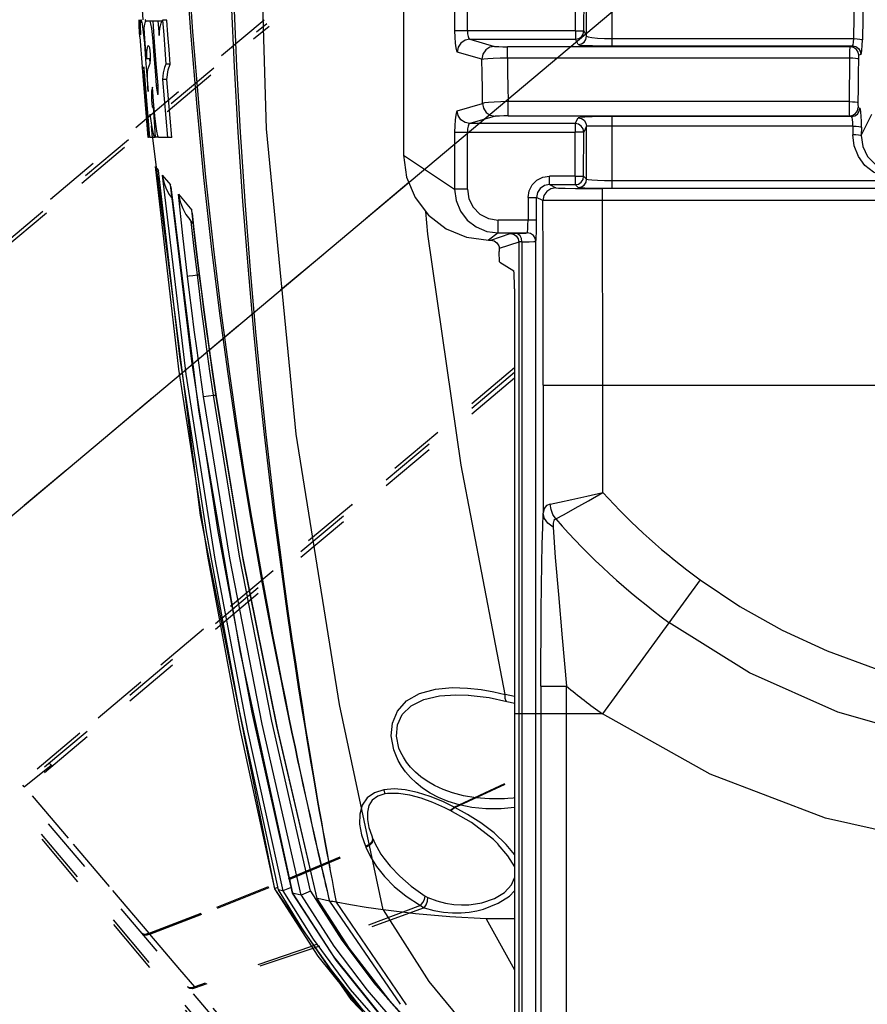
# Model space of a CAD drawing. Extents: x 697 to 4897, y -1413 to 1557.
# Drawn here: x 4114 to 4213, y 150 to 265 of the extents above; entities that cross this region are included whole.
import ezdxf

# ---------------------------------------------------------------- set-up
doc = ezdxf.new("R2010")
doc.units = 0
doc.header["$LTSCALE"] = 65.395
doc.header["$MEASUREMENT"] = 0
doc.header["$PDMODE"] = 3
doc.header["$PDSIZE"] = 0.25
doc.linetypes.add('CENTER', pattern=[0.6, 0.375, -0.075, 0.075, -0.075])
doc.linetypes.add('DASHED', pattern=[0.2, 0.1, -0.1])
doc.layers.get('0').update_dxf_attribs({"linetype": 'CONTINUOUS'})
doc.layers.get('Defpoints').update_dxf_attribs({"linetype": 'CONTINUOUS'})
doc.styles.get("Standard").update_dxf_attribs({"font": 'txt', "width": 0.8})
doc.dimstyles.new('DIMSTYLE_2', dxfattribs={"dimtxt": 2, "dimasz": 3.5, "dimexe": 0.18, "dimexo": 0.0625, "dimgap": 0.2, "dimtad": 1, "dimdec": 1, "dimlfac": 10, "dimdsep": 46, "dimtxsty": 'Standard', "dimcen": 0.09, "dimadec": 0, "dimazin": 0, "dimtp": 0.001, "dimtm": 0.001, "dimtfac": 1, "dimtdec": 1, "dimtofl": 0, "dimtmove": 0, "dimatfit": 3, "dimfxl": 0, "dimtolj": 1, "dimarcsym": 0})
doc.dimstyles.get("Standard").update_dxf_attribs({"dimtxt": 0.18, "dimasz": 0.18, "dimexe": 0.18, "dimexo": 0.0625, "dimgap": 0.09, "dimtad": 0, "dimtih": 1, "dimtoh": 1, "dimdec": 4, "dimzin": 0, "dimdsep": 46, "dimtxsty": 'Standard', "dimcen": 0.09, "dimadec": 0, "dimazin": 0, "dimtfac": 1, "dimtdec": 4, "dimtofl": 0, "dimtmove": 0, "dimatfit": 3, "dimfxl": 0, "dimtolj": 1, "dimtzin": 0, "dimarcsym": 0})

# ---------------------------------------------------------------- blocks, each defined once
blk = doc.blocks.new('_FILLED')
at = {"color": 0, "linetype": 'ByBlock'}
blk.add_solid([(0, 0), (-1, 0.214), (-1, -0.214)], dxfattribs=at)
blk = doc.blocks.new('*D19')
at = {"color": 0, "lineweight": -2}
blk.add_line((4032.02, 139.11), (3965.59, 83.38), dxfattribs=at)
for start, end in [(90.6011, 144.1992), (146.3267, 219.3989)]:
    blk.add_arc((4237.57, 311.59), 333.64, start, end, dxfattribs=at)
at = {"layer": 'Defpoints', "color": 0}
for p in [(4237.57, 835.81), (3904.5, 330.99), (4237.57, 311.59), (4037.71, 143.89), (4237.57, -214.12)]:
    blk.add_point(p, dxfattribs=at)
at = {"color": 0, "lineweight": -2, "xscale": 3.5, "yscale": 3.5, "zscale": 3.5}
for p, rotation in [((4237.57, 645.22), 0.3005321065689612), ((3981.99, 97.13), 309.6994678934291)]:
    blk.add_blockref('_FILLED', p, dxfattribs=dict(at, rotation=rotation))
at = {"color": 0, "insert": (3963.37, 501.67), "char_height": 10, "attachment_point": 5}
blk.add_mtext('\\A1;130°', dxfattribs=at)
blk = doc.blocks.new('*D39')
at = {"color": 0, "lineweight": -2}
for p, q in [((1435.61, 1156.58), (1435.61, 1313.33)), ((1558.36, 1313.15), (1439.11, 1313.15)), ((1561.86, 1156.58), (1561.86, 1313.33)), ((4498.84, 487.92), (4441.47, 449.21)), ((4237.48, 311.59), (4237.66, 311.59)), ((4237.57, 311.5), (4237.57, 311.68))]:
    blk.add_line(p, q, dxfattribs=at)
at = {"color": 0}
for points in [[(1439.11, 1313.74), (1439.11, 1312.57), (1435.61, 1313.15)], [(1558.36, 1313.74), (1558.36, 1312.57), (1561.86, 1313.15)], [(4441.15, 449.69), (4441.8, 448.72), (4438.57, 447.25)]]:
    blk.add_solid(points, dxfattribs=at)
at = {"layer": 'Defpoints', "color": 0}
for p in [(1435.61, 1313.15), (1435.61, 1156.52), (1561.86, 1156.52), (4438.57, 447.25), (4036.56, 175.93)]:
    blk.add_point(p, dxfattribs=at)
at = {"color": 0, "insert": (1484.43, 1326.69), "char_height": 10, "attachment_point": 5}
blk.add_mtext('\\A1;126.3 mm\\P [4.97"]', dxfattribs=at)
at = {"color": 0, "insert": (4466.23, 482.24), "char_height": 10, "attachment_point": 5, "rotation": 34.0152}
blk.add_mtext('\\A1;∅485 mm\\P [∅19.09"]', dxfattribs=at)

msp = doc.modelspace()

# ---------------------------------------------------------------- linework, layer by layer
msp.add_line((4237.56783, 311.58969), (4037.70786, 143.88727))
at = {"linetype": 'Continuous'}
for p, q in [((4158.56783, 300.08969), (4158.56783, 249.05285)), ((4183.01545, 261.83795), (4183.01516, 271.55368)), ((4180.01527, 262.97423), (4180.01499, 270.41264)), ((4164.54532, 269.83131), (4164.54532, 263.60454)), ((4166.03414, 263.60454), (4166.03414, 269.83131)), ((4178.70396, 263.60454), (4178.72182, 269.83131)), ((4179.70377, 263.60188), (4179.72162, 269.82824)), ((4127.55102, 264.7911), (4127.56042, 264.90242)), ((4127.57825, 264.10738), (4127.55102, 264.7911)), ((4127.65484, 262.87898), (4127.57825, 264.10738)), ((4127.73628, 264.1892), (4127.74666, 264.79224)), ((4127.77362, 263.12341), (4127.73628, 264.1892)), ((4127.74666, 264.79224), (4127.77867, 264.90242)), ((4127.90485, 264.4074), (4128.03635, 263.45784)), ((4128.30442, 264.86718), (4128.27833, 264.90242)), ((4128.33957, 264.70604), (4128.30442, 264.86718)), ((4128.43163, 264.78298), (4130.2736, 264.78298)), ((4129.38384, 262.27354), (4129.20305, 264.78298)), ((4130.00244, 263.87479), (4130.14509, 264.48527)), ((4130.14509, 264.48527), (4130.32201, 264.85635)), ((4130.82553, 264.85635), (4130.32201, 264.85635)), ((4128.03635, 263.45784), (4128.18377, 262.12133)), ((4128.28057, 262.10833), (4128.15101, 263.90314)), ((4129.09928, 263.18261), (4129.17538, 262.36698)), ((4129.89613, 263.03898), (4130.00244, 263.87479)), ((4178.70396, 263.60454), (4164.54532, 263.60454)), ((4178.70396, 263.60454), (4178.70396, 262.60515)), ((4178.70396, 263.60454), (4179.70377, 263.60188)), ((4179.70317, 263.60188), (4180.01527, 262.97423)), ((4127.6554, 262.87902), (4127.91584, 259.38202)), ((4128.18377, 262.12133), (4128.32347, 260.25866)), ((4128.27963, 262.12133), (4128.18377, 262.12133)), ((4128.41602, 260.30314), (4128.28057, 262.10833)), ((4128.76161, 261.75898), (4128.64039, 261.87716)), ((4129.37711, 262.36698), (4129.17538, 262.36698)), ((4166.33039, 262.60515), (4178.70396, 262.60515)), ((4166.33039, 262.60515), (4169.23051, 261.78034)), ((4179.01605, 261.97746), (4178.70396, 262.60515)), ((4183.01531, 262.68943), (4211.33988, 262.68943)), ((4183.01564, 261.83795), (4211.17294, 261.83795)), ((4210.91153, 261.73361), (4211.17294, 261.83795)), ((4128.44663, 261.13234), (4128.41602, 260.30314)), ((4128.80352, 261.59128), (4128.76161, 261.75898)), ((4167.74169, 260.28125), (4164.84157, 261.10606)), ((4170.72364, 260.44035), (4170.72364, 261.73361)), ((4210.91153, 261.73361), (4170.72367, 261.73361)), ((4212.16913, 260.83856), (4211.90772, 260.73422)), ((4128.32347, 260.25866), (4128.47006, 258.37872)), ((4128.91648, 260.30314), (4128.41602, 260.30314)), ((4128.85622, 259.84308), (4128.82399, 260.25601)), ((4131.21353, 259.68035), (4130.70963, 259.68035)), ((4170.72364, 260.44035), (4210.86973, 260.44035)), ((4210.81199, 255.31029), (4210.86973, 260.44035)), ((4127.94592, 259.23742), (4127.92874, 259.38298)), ((4127.98154, 258.84233), (4127.94592, 259.23742)), ((4127.96258, 258.84248), (4128.00404, 258.30298)), ((4128.02591, 258.30298), (4127.98154, 258.84233)), ((4128.13306, 259.23747), (4128.1039, 259.38298)), ((4128.11713, 258.84231), (4128.15544, 258.30298)), ((4128.17747, 258.84236), (4128.13306, 259.23747)), ((4128.22511, 258.30298), (4128.17747, 258.84236)), ((4128.47006, 258.37872), (4128.62308, 256.48933)), ((4128.00404, 258.30298), (4128.19708, 255.92387)), ((4128.21899, 255.92383), (4128.02591, 258.30298)), ((4128.15544, 258.30298), (4128.34875, 255.92386)), ((4128.41855, 255.92382), (4128.22511, 258.30298)), ((4128.57453, 257.35725), (4128.55825, 257.7646)), ((4129.57907, 257.19098), (4129.63672, 256.65199)), ((4129.78142, 257.19098), (4129.57907, 257.19098)), ((4129.81213, 256.65259), (4129.78142, 257.19098)), ((4130.80202, 257.88698), (4130.29882, 257.88698)), ((4129.12454, 257.00698), (4129.07767, 256.88232)), ((4129.26538, 255.3202), (4129.12454, 257.00698)), ((4128.19708, 255.92387), (4128.40095, 253.52384)), ((4128.42291, 253.52381), (4128.21899, 255.92383)), ((4128.34875, 255.92386), (4128.55293, 253.52384)), ((4128.62287, 253.5238), (4128.41855, 255.92382)), ((4129.41177, 253.62298), (4129.26538, 255.3202)), ((4164.84157, 254.23744), (4167.82451, 255.08581)), ((4170.8041, 253.6329), (4170.8041, 255.31029)), ((4210.81199, 255.31029), (4170.8041, 255.31029)), ((4128.84602, 253.85498), (4128.87058, 253.57543)), ((4129.07811, 252.28745), (4128.84602, 253.85498)), ((4129.21225, 254.71245), (4129.33351, 252.92968)), ((4129.3178, 254.71245), (4129.21225, 254.71245)), ((4211.85009, 254.6323), (4212.05184, 254.55177)), ((4212.21027, 251.35356), (4213.44803, 253.84803)), ((4128.40095, 253.52384), (4128.61594, 251.10298)), ((4128.63794, 251.10298), (4128.42291, 253.52381)), ((4128.55293, 253.52384), (4128.76825, 251.10298)), ((4128.83835, 251.10298), (4128.62287, 253.5238)), ((4129.33351, 252.92968), (4129.46138, 251.13498)), ((4169.31333, 253.58673), (4166.33039, 252.73836)), ((4178.67704, 252.73836), (4166.33039, 252.73836)), ((4170.8041, 253.6329), (4210.85389, 253.6329)), ((4178.67704, 252.73836), (4179.01646, 253.41483)), ((4178.67704, 252.73836), (4178.67704, 251.73897)), ((4183.01611, 245.16166), (4183.01585, 253.55238)), ((4211.05564, 253.55238), (4183.01593, 253.55238)), ((4211.05564, 253.55238), (4210.85389, 253.6329)), ((4128.96661, 252.48245), (4129.0909, 251.10298)), ((4129.28823, 251.3581), (4129.07811, 252.28745)), ((4164.54532, 251.73897), (4164.54532, 245.05227)), ((4164.54532, 251.73897), (4178.67704, 251.73897)), ((4166.03414, 245.05227), (4166.03414, 251.73897)), ((4178.66823, 246.5795), (4178.67704, 251.73897)), ((4179.67689, 251.7371), (4178.67723, 251.73897)), ((4179.6681, 246.57796), (4179.67689, 251.7371)), ((4180.01594, 252.41352), (4179.67655, 251.73709)), ((4180.01652, 246.22897), (4180.01594, 252.41352)), ((4211.21873, 252.44241), (4183.01598, 252.44241)), ((4211.21873, 252.44241), (4211.21867, 251.42284)), ((4212.21964, 252.33183), (4212.21027, 251.35356)), ((4128.67024, 251.10298), (4128.63794, 251.10298)), ((4129.4364, 251.10298), (4128.83835, 251.10298)), ((4129.4364, 251.12717), (4129.28823, 251.3581)), ((4129.8362, 251.13498), (4129.46138, 251.13498)), ((4131.39566, 251.10298), (4129.8362, 251.10298)), ((4158.56783, 249.05285), (4164.54532, 245.05227)), ((4129.44244, 247.70051), (4129.8334, 247.23558)), ((4132.35278, 225.44701), (4129.83339, 247.23558)), ((4129.85311, 246.1525), (4129.98788, 245.8995)), ((4130.28308, 246.70079), (4131.25729, 245.54218)), ((4175.6504, 245.57965), (4175.6504, 246.5795)), ((4178.66823, 246.5795), (4175.6504, 246.5795)), ((4178.66823, 246.5795), (4178.66823, 245.57965)), ((4178.66823, 246.5795), (4179.6681, 246.57796)), ((4179.66802, 246.57796), (4180.01652, 246.22897)), ((4183.01598, 246.07413), (4292.11968, 246.07414)), ((4133.72468, 224.90843), (4131.25729, 245.54218)), ((4131.27426, 245.32363), (4131.2573, 245.54218)), ((4166.03414, 245.05227), (4164.54532, 245.05227)), ((4175.65032, 245.57965), (4176.39689, 245.20652)), ((4175.65032, 245.57965), (4178.66823, 245.57965)), ((4179.01671, 245.23064), (4178.66823, 245.57965)), ((4181.89496, 243.72981), (4181.89496, 245.11344)), ((4293.24069, 245.11344), (4181.89496, 245.11344)), ((4183.01611, 245.16166), (4292.11954, 245.16166)), ((4131.1048, 244.42556), (4131.44415, 243.96122)), ((4132.16612, 244.4613), (4133.73939, 242.59008)), ((4173.1504, 244.08064), (4173.1504, 241.43649)), ((4173.1504, 244.08064), (4174.14979, 244.08064)), ((4174.14979, 241.43584), (4174.14979, 244.08069)), ((4174.89782, 243.70674), (4174.14979, 244.08069)), ((4181.92353, 222.08969), (4181.89496, 243.72981)), ((4293.24069, 243.72981), (4181.89496, 243.72981)), ((4134.18797, 238.69892), (4133.73942, 242.59008)), ((4133.7636, 242.25922), (4133.73944, 242.59008)), ((4133.76354, 242.25981), (4133.98526, 240.31617)), ((4133.05481, 242.10352), (4133.49198, 241.50642)), ((4133.90573, 241.01333), (4133.49181, 241.50662)), ((4134.03189, 238.12145), (4133.67882, 241.28374)), ((4169.63894, 239.93672), (4169.63894, 241.43649)), ((4174.14979, 241.43649), (4169.63894, 241.43649)), ((4169.63894, 239.93672), (4168.50074, 239.08969)), ((4169.63894, 239.93672), (4173.06456, 239.93672)), ((4168.50074, 239.08969), (4168.76856, 239.08969)), ((4168.76856, 239.08969), (4171.0636, 239.85408)), ((4168.76856, 239.08969), (4169.17357, 239.00421)), ((4172.06223, 238.85424), (4169.76902, 238.09045)), ((4172.06223, 238.85424), (4172.06223, 80.20077)), ((4172.44033, 238.88074), (4172.44031, 79.38272)), ((4174.06521, 75.89285), (4174.06521, 238.93774)), ((4134.39705, 235.00365), (4134.03189, 238.12145)), ((4134.65502, 234.8763), (4134.18797, 238.69892)), ((4169.76902, 238.09045), (4169.76902, 237.77001)), ((4169.82882, 236.51613), (4171.46695, 235.47505)), ((4133.47039, 232.94252), (4133.23478, 234.87846)), ((4134.39705, 235.00365), (4134.64226, 235.00369)), ((4134.63204, 233.07519), (4134.39706, 235.00365)), ((4134.64228, 234.87249), (4134.65505, 234.8763)), ((4171.56661, 233.38525), (4171.56661, 84.11025)), ((4136.81021, 204.94452), (4133.72468, 224.90843)), ((4174.92779, 222.08969), (4174.92779, 207.11078)), ((4174.92779, 222.08969), (4300.20786, 222.08969)), ((4181.92353, 209.51663), (4181.92353, 222.08966)), ((4135.11282, 220.76169), (4136.2708, 220.93025)), ((4138.19441, 201.82546), (4135.11282, 220.76169)), ((4139.3364, 202.08326), (4136.27071, 220.93079)), ((4136.27071, 220.93079), (4136.58093, 220.93076)), ((4136.5809, 220.75671), (4136.59455, 220.75883)), ((4140.82384, 183.76049), (4136.81021, 204.94452)), ((4193.30595, 199.30473), (4181.86271, 183.5897)), ((4174.65403, 186.84062), (4174.65403, 77.28146)), ((4174.65403, 186.84062), (4177.6522, 186.84062)), ((4177.6522, 183.59001), (4177.6522, 186.84062)), ((4166.13274, 185.79829), (4168.57809, 185.50397)), ((4166.13279, 185.79827), (4166.15718, 185.79677)), ((4167.66456, 186.43339), (4169.13542, 186.17675)), ((4169.13542, 186.17675), (4170.46626, 185.87736)), ((4170.45812, 185.91468), (4171.56661, 185.66129)), ((4168.57809, 185.50397), (4170.64676, 185.06106)), ((4170.653, 185.0596), (4170.64707, 185.06098)), ((4145.54885, 162.58994), (4140.82384, 183.76049)), ((4177.6522, 183.58969), (4171.56661, 183.58969)), ((4181.86228, 183.59001), (4177.6522, 183.59001)), ((4177.6522, 74.97679), (4177.6522, 183.58969)), ((4170.76605, 173.6645), (4170.7611, 173.66419)), ((4143.42243, 163.10421), (4152.3824, 150.138)), ((4143.44545, 163.09808), (4143.42243, 163.10421)), ((4143.59799, 163.16013), (4143.44539, 163.09808)), ((4143.84109, 163.25669), (4143.59799, 163.16013)), ((4146.83883, 158.21474), (4143.90024, 162.98204)), ((4144.59234, 162.92528), (4144.41924, 162.85493)), ((4144.99515, 163.08673), (4144.59234, 162.92528)), ((4145.39784, 163.24716), (4144.99515, 163.08673)), ((4147.65741, 162.8097), (4146.56036, 162.36274)), ((4149.59264, 162.85693), (4149.77862, 162.06921)), ((4149.59485, 162.85661), (4149.77935, 162.06909)), ((4145.54123, 162.5883), (4145.54887, 162.58995)), ((4150.67106, 154.73108), (4145.54587, 162.59062)), ((4148.40177, 161.96085), (4148.41981, 161.96592)), ((4149.77862, 162.06921), (4149.87243, 161.67483)), ((4149.77935, 162.06909), (4149.87244, 161.67481)), ((4149.87243, 161.67483), (4158.16384, 149.57549)), ((4150.51452, 162.32008), (4150.66865, 161.52617)), ((4150.66865, 161.52617), (4158.8785, 149.52208)), ((4171.56661, 159.58988), (4168.22319, 159.58969)), ((4168.22319, 159.58969), (4171.56661, 153.61741)), ((4152.3824, 150.138), (4163.36277, 138.83159)), ((4161.80553, 144.66966), (4156.78953, 150.14677))]:
    msp.add_line(p, q, dxfattribs=at)
at = {"linetype": 'DASHED'}
for p, q in [((4142.21267, 264.8651), (4080.99061, 213.4937)), ((4081.21836, 213.0321), (4142.52605, 264.47536)), ((4141.99933, 263.48864), (4142.78777, 264.14987)), ((4130.96757, 254.238), (4141.99933, 263.48864)), ((4154.02335, 123.84463), (4038.16768, 261.91603)), ((4153.97336, 124.41602), (4038.72171, 261.76758)), ((4120.84815, 245.75368), (4130.96757, 254.238)), ((4159.17945, 245.81404), (4096.95072, 193.59793)), ((4111.67892, 238.06738), (4120.84815, 245.75368)), ((4171.56661, 224.11654), (4162.56215, 216.55591)), ((4171.56661, 223.57291), (4113.35774, 174.72988)), ((4171.56661, 222.92021), (4113.77278, 174.42543)), ((4162.56215, 216.55591), (4152.44392, 208.05882)), ((4152.44392, 208.05882), (4143.27855, 200.36055)), ((4143.27855, 200.36055), (4135.1109, 193.49886)), ((4135.1109, 193.49886), (4127.75363, 187.31651)), ((4127.75363, 187.31651), (4120.61533, 181.31641)), ((4120.61533, 181.31641), (4113.01279, 174.91791)), ((4117.40061, 177.46954), (4117.03743, 177.8175)), ((4114.11001, 175.03475), (4117.23901, 177.56857)), ((4164.48515, 172.67549), (4171.56661, 175.97335)), ((4164.55833, 172.6125), (4171.56661, 175.87788)), ((4155.17717, 125.94712), (4113.77278, 174.42543)), ((4114.11001, 175.03475), (4113.94931, 175.22626)), ((4119.30309, 169.02196), (4114.31756, 174.88255)), ((4155.14192, 174.35381), (4154.29568, 173.75201)), ((4156.25553, 174.70694), (4155.14192, 174.35381)), ((4156.36858, 174.22807), (4155.53453, 173.96898)), ((4157.4404, 174.79897), (4156.25553, 174.70694)), ((4156.25553, 174.70693), (4156.32952, 174.35846)), ((4156.32952, 174.35846), (4156.36858, 174.22807)), ((4156.67639, 174.27242), (4156.36873, 174.22783)), ((4157.95052, 174.27828), (4156.67639, 174.27242)), ((4158.75041, 174.68858), (4157.4404, 174.79897)), ((4159.28808, 174.07184), (4157.95052, 174.27828)), ((4160.18381, 174.38699), (4158.75041, 174.68858)), ((4161.68572, 173.91347), (4160.18381, 174.38699)), ((4154.29568, 173.75201), (4153.71318, 172.90185)), ((4154.88521, 173.49523), (4154.49879, 172.85708)), ((4155.53453, 173.96898), (4154.88521, 173.49523)), ((4160.64031, 173.70789), (4159.28808, 174.07184)), ((4161.99927, 173.21629), (4160.64031, 173.70789)), ((4163.15189, 173.31948), (4161.68572, 173.91347)), ((4163.39305, 172.59699), (4161.99927, 173.21629)), ((4164.48515, 172.67549), (4163.15189, 173.31948)), ((4153.41977, 171.85116), (4153.40349, 170.67733)), ((4153.71318, 172.90185), (4153.41977, 171.85116)), ((4154.49879, 172.85708), (4154.32793, 172.0905)), ((4154.32793, 172.0905), (4154.33696, 171.23173)), ((4163.93987, 172.32373), (4163.39305, 172.59699)), ((4164.14842, 172.35302), (4163.93987, 172.32373)), ((4164.2259, 172.30603), (4164.01967, 172.28419)), ((4166.51905, 170.88226), (4164.01969, 172.28423)), ((4164.48514, 172.67549), (4164.14842, 172.35302)), ((4164.55832, 172.6125), (4164.2259, 172.30603)), ((4164.52197, 172.64338), (4164.48515, 172.67549)), ((4164.55832, 172.6125), (4164.52197, 172.64338)), ((4166.0523, 171.82553), (4164.55833, 172.6125)), ((4154.33696, 171.23173), (4154.50535, 170.30001)), ((4167.61279, 170.84116), (4166.0523, 171.82553)), ((4169.08984, 168.87956), (4166.51905, 170.88226)), ((4169.18159, 169.64445), (4167.61279, 170.84116)), ((4153.40349, 170.67733), (4153.63224, 169.42185)), ((4154.50535, 170.30001), (4154.82937, 169.29708)), ((4170.5943, 168.30611), (4169.18159, 169.64445)), ((4124.11011, 163.36453), (4119.30309, 169.02196)), ((4153.63224, 169.42185), (4154.09075, 168.09413)), ((4154.55819, 168.32891), (4154.8752, 168.65158)), ((4154.61245, 168.20209), (4154.92373, 168.53095)), ((4154.82937, 169.29708), (4154.93547, 169.03538)), ((4154.8752, 168.65158), (4154.95412, 168.97297)), ((4154.92373, 168.53095), (4154.99611, 168.8688)), ((4154.93549, 169.03543), (4154.97636, 168.9356)), ((4154.95412, 168.97297), (4154.9355, 169.0354)), ((4154.99611, 168.8688), (4154.9776, 168.93242)), ((4154.9776, 168.93242), (4155.17972, 168.46554)), ((4155.17972, 168.46554), (4155.90817, 167.17948)), ((4169.65263, 168.32012), (4169.08984, 168.87956)), ((4145.08769, 164.31439), (4154.09075, 168.09413)), ((4145.15595, 164.19445), (4154.14715, 167.97199)), ((4154.09073, 168.09417), (4154.55819, 168.32891)), ((4154.09075, 168.09413), (4154.11925, 168.03281)), ((4154.11925, 168.03281), (4154.14715, 167.972)), ((4154.14715, 167.97199), (4154.67475, 166.85439)), ((4154.14718, 167.97193), (4154.61245, 168.20209)), ((4169.66127, 168.31099), (4169.65295, 168.31976)), ((4170.79546, 166.96578), (4169.66127, 168.31099)), ((4171.56661, 167.10893), (4170.5943, 168.30611)), ((4154.67475, 166.85439), (4155.39083, 165.71113)), ((4155.90817, 167.17948), (4156.24858, 166.69411)), ((4156.24845, 166.69432), (4156.24912, 166.69341)), ((4156.24912, 166.69341), (4157.00219, 165.75109)), ((4171.59676, 165.69299), (4170.79546, 166.96578)), ((4155.39083, 165.71113), (4156.31216, 164.5476)), ((4157.00219, 165.75109), (4158.1141, 164.57361)), ((4136.65833, 160.94766), (4145.08769, 164.31439)), ((4136.73688, 160.82878), (4145.15595, 164.19445)), ((4156.31216, 164.5476), (4157.45487, 163.38467)), ((4158.1141, 164.57361), (4159.45577, 163.39607)), ((4171.21348, 163.55025), (4171.56661, 164.37751)), ((4128.72578, 157.9254), (4124.11011, 163.36453)), ((4157.45487, 163.38467), (4158.85223, 162.24142)), ((4159.45577, 163.39607), (4161.07834, 162.24448)), ((4169.22152, 161.9757), (4170.39052, 162.6837)), ((4170.39052, 162.6837), (4171.21348, 163.55025)), ((4170.98096, 162.26136), (4171.56661, 162.86917)), ((4158.85223, 162.24142), (4160.56217, 161.14781)), ((4160.56228, 161.14856), (4160.81744, 161.48077)), ((4160.81744, 161.48077), (4161.00097, 161.87053)), ((4161.00097, 161.87053), (4161.07834, 162.24448)), ((4161.07834, 162.24448), (4161.2434, 162.14967)), ((4161.22491, 161.2156), (4161.37753, 161.64502)), ((4161.2434, 162.14967), (4161.40734, 162.07112)), ((4161.37753, 161.64502), (4161.40733, 162.07112)), ((4161.40734, 162.07112), (4162.45923, 161.68769)), ((4162.45923, 161.68769), (4163.47579, 161.4302)), ((4167.00821, 161.32926), (4167.72485, 161.46674)), ((4167.72485, 161.46674), (4169.22152, 161.9757)), ((4169.6355, 161.40318), (4170.98096, 162.26136)), ((4128.72578, 157.9254), (4136.65833, 160.94766)), ((4128.8135, 157.80729), (4136.73688, 160.82878)), ((4160.56217, 161.14781), (4147.6555, 156.32121)), ((4160.98221, 160.8718), (4147.91539, 156.11268)), ((4160.56195, 161.1488), (4160.77277, 160.99765)), ((4160.77277, 160.99765), (4160.98153, 160.87293)), ((4160.9812, 160.87209), (4161.22491, 161.2156)), ((4160.98221, 160.8718), (4162.12234, 160.55028)), ((4162.12234, 160.55028), (4163.23155, 160.35844)), ((4163.23155, 160.35844), (4164.2969, 160.27701)), ((4163.47579, 161.4302), (4164.44716, 161.28046)), ((4164.44716, 161.28046), (4165.36414, 161.22308)), ((4165.30732, 160.28902), (4166.25432, 160.37883)), ((4165.36414, 161.22308), (4166.21971, 161.24379)), ((4166.21971, 161.24379), (4167.00821, 161.32926)), ((4166.25432, 160.37883), (4167.13096, 160.53196)), ((4167.13096, 160.53196), (4167.9313, 160.73459)), ((4167.9313, 160.73459), (4169.6355, 161.40318)), ((4164.2969, 160.27701), (4165.30732, 160.28902)), ((4128.10697, 157.76741), (4127.91219, 157.87031)), ((4128.18313, 157.67609), (4127.97734, 157.79402)), ((4128.39371, 157.78682), (4128.10697, 157.76741)), ((4128.47753, 157.68076), (4128.18313, 157.67609)), ((4128.72579, 157.92539), (4128.39371, 157.78682)), ((4128.8135, 157.80729), (4128.47753, 157.68076)), ((4128.8135, 157.80729), (4128.72578, 157.9254)), ((4130.58612, 155.72673), (4128.8135, 157.80729)), ((4132.34173, 153.6701), (4130.58612, 155.72673)), ((4147.6555, 156.32121), (4134.08032, 151.6376)), ((4147.91539, 156.11268), (4134.16639, 151.51958)), ((4134.08032, 151.6376), (4132.34173, 153.6701)), ((4133.45052, 151.50835), (4133.24464, 151.62681)), ((4133.52597, 151.41758), (4133.30966, 151.55068)), ((4133.74469, 151.51215), (4133.45052, 151.50835)), ((4133.82722, 151.40664), (4133.52597, 151.41758)), ((4134.08031, 151.63761), (4133.74469, 151.51215)), ((4134.16638, 151.51957), (4133.82722, 151.40664)), ((4134.16639, 151.51955), (4134.08032, 151.63757)), ((4140.50343, 144.17202), (4134.16639, 151.51958))]:
    msp.add_line(p, q, dxfattribs=at)
at = {"linetype": 'Continuous'}
for points in [[(4156.17521, 160.63595), (4151.04363, 184.70559), (4145.9614, 216.36795), (4142.49229, 252.10035), (4141.36346, 290.50845), (4143.02926, 330.33528), (4147.89561, 372.02574), (4156.12358, 414.05434), (4167.5866, 455.26321)], [(4132.87901, 273.42414), (4133.57356, 263.43816), (4134.30959, 254.71039), (4135.12216, 246.42774), (4136.06586, 237.99764), (4137.03986, 230.23083), (4137.97907, 223.40818), (4138.879, 217.34548), (4139.72545, 211.98591), (4140.51315, 207.24963), (4141.24423, 203.04035), (4141.92404, 199.26734), (4142.55298, 195.88397), (4143.1315, 192.85369), (4143.66381, 190.12912), (4144.15534, 187.66364), (4144.61183, 185.4144), (4145.03625, 183.35609), (4145.4307, 181.47007), (4145.79768, 179.73754), (4146.14001, 178.13978), (4146.46076, 176.6581), (4146.76323, 175.27393), (4147.05045, 173.97086), (4147.32193, 172.7489), (4147.57518, 171.61716), (4147.80814, 170.58288), (4148.02154, 169.64097), (4148.2176, 168.78013), (4148.3986, 167.98922), (4148.56688, 167.25708), (4148.72484, 166.57258), (4148.87489, 165.92474), (4149.0179, 165.30944), (4149.15117, 164.73792), (4149.27382, 164.21349), (4149.3876, 163.72829), (4149.59264, 162.85693)], [(4133.15223, 273.45338), (4133.83077, 263.46501), (4134.54957, 254.73465), (4135.34387, 246.44953), (4136.2675, 238.01653), (4137.22184, 230.24681), (4138.14275, 223.42159), (4139.02577, 217.35639), (4139.85702, 211.99469), (4140.63113, 207.25663), (4141.35008, 203.0458), (4142.01903, 199.27143), (4142.63824, 195.88685), (4143.20811, 192.85555), (4143.73272, 190.13016), (4144.21736, 187.66404), (4144.66765, 185.41428), (4145.0865, 183.35556), (4145.47592, 181.46923), (4145.83836, 179.73647), (4146.17657, 178.13852), (4146.49358, 176.65672), (4146.79263, 175.27246), (4147.07668, 173.96935), (4147.34525, 172.74737), (4147.59586, 171.61565), (4147.82646, 170.58141), (4148.03774, 169.63955), (4148.23191, 168.77879), (4148.41119, 167.98796), (4148.57791, 167.25591), (4148.73443, 166.57151), (4148.88315, 165.92378), (4149.02491, 165.30858), (4149.15703, 164.73717), (4149.27864, 164.21285), (4149.39147, 163.72776), (4149.59485, 162.85661)], [(4127.595, 271.33052), (4127.76829, 268.47257), (4128.00524, 264.89871)], [(4211.33988, 262.68943), (4211.37442, 265.25634), (4211.41109, 267.81939), (4211.44987, 270.37836)], [(4212.44607, 270.20244), (4212.40729, 267.65283), (4212.37063, 265.09911), (4212.33608, 262.54151)], [(4138.36594, 266.96042), (4138.71632, 259.3945), (4139.15037, 251.7287), (4139.69517, 243.65063), (4140.33224, 235.56017), (4140.97886, 228.35616), (4141.6133, 221.9928), (4142.2295, 216.32446), (4142.81646, 211.30271), (4143.37071, 206.82994), (4143.89576, 202.79642), (4144.39887, 199.09728), (4144.88823, 195.63566), (4145.36525, 192.37663), (4145.81098, 189.42437), (4146.22554, 186.75274), (4146.61066, 184.33049), (4146.96865, 182.12724), (4147.30241, 180.11262), (4147.61539, 178.25637), (4147.911, 176.5309), (4148.18913, 174.93106), (4148.44701, 173.46714), (4148.68203, 172.14867), (4148.89371, 170.97342), (4149.08498, 169.92111), (4149.25919, 168.97033), (4149.41988, 168.09971), (4149.57064, 167.28823), (4149.7132, 166.52565), (4149.84439, 165.82786), (4149.96354, 165.19729), (4150.07245, 164.62361), (4150.17295, 164.09642), (4150.26692, 163.60535), (4150.3558, 163.14259), (4150.51452, 162.32008)], [(4138.64759, 266.97387), (4138.98782, 259.4057), (4139.41069, 251.73812), (4139.94122, 243.65738), (4140.56178, 235.56385), (4141.19235, 228.35688), (4141.81193, 221.99129), (4142.41445, 216.32145), (4142.98806, 211.29804), (4143.52975, 206.82386), (4144.043, 202.78939), (4144.53455, 199.0894), (4145.01252, 195.62703), (4145.47838, 192.36739), (4145.91369, 189.41474), (4146.31859, 186.74292), (4146.69479, 184.32066), (4147.04454, 182.11753), (4147.3707, 180.10314), (4147.67663, 178.24721), (4147.96567, 176.52213), (4148.23769, 174.92275), (4148.49, 173.45933), (4148.72003, 172.14138), (4148.92729, 170.96663), (4149.11462, 169.91484), (4149.28531, 168.96456), (4149.44279, 168.09445), (4149.59061, 167.28348), (4149.73041, 166.52141), (4149.85911, 165.82411), (4149.97603, 165.19403), (4150.08293, 164.6208), (4150.1816, 164.09404), (4150.27388, 163.60339), (4150.36118, 163.14104), (4150.44167, 162.7163), (4150.51714, 162.3193), (4150.66865, 161.52617)], [(4127.56042, 264.90242), (4127.57788, 264.84663), (4127.65562, 264.26655)], [(4127.77867, 264.90242), (4127.8048, 264.86691), (4127.90485, 264.4074)], [(4128.15101, 263.90314), (4128.2197, 264.38967), (4128.31346, 264.68422), (4128.43163, 264.78298)], [(4128.70309, 264.78298), (4128.8012, 264.72422), (4128.90302, 264.43031)], [(4128.90302, 264.43031), (4129.0059, 263.8726), (4129.09928, 263.18261)], [(4129.77094, 264.78298), (4129.83283, 263.91217), (4129.89613, 263.03898)], [(4130.32201, 264.85635), (4130.44555, 263.14071), (4130.57472, 261.41537), (4130.70963, 259.68035)], [(4131.21353, 259.68035), (4131.0785, 261.41532), (4130.9492, 263.14067), (4130.82553, 264.85635)], [(4164.54532, 263.60454), (4164.55928, 262.86009), (4164.60076, 262.17166), (4164.66621, 261.61639), (4164.74942, 261.24938), (4164.84157, 261.10606)], [(4166.03414, 263.60454), (4166.05568, 263.23659), (4166.11803, 262.91762), (4166.21373, 262.69471), (4166.33039, 262.60515)], [(4178.70382, 262.60515), (4179.08584, 262.68115), (4179.4098, 262.89714), (4179.62675, 263.22038), (4179.7038, 263.60202)], [(4179.01591, 261.97746), (4179.40435, 262.05614), (4179.73376, 262.28147), (4179.94184, 262.59995), (4180.0159, 262.97436)], [(4180.0159, 262.97423), (4180.18021, 262.88409), (4180.61845, 262.80443), (4181.28405, 262.74224), (4182.11074, 262.70286), (4183.01534, 262.68943)], [(4128.64039, 261.87716), (4128.62163, 261.8735), (4128.51565, 261.66202), (4128.44663, 261.13234)], [(4129.17538, 262.36698), (4129.30432, 260.65179), (4129.43885, 258.92645), (4129.57907, 257.19098)], [(4129.78142, 257.19098), (4129.57652, 259.74285), (4129.38384, 262.27354)], [(4166.33039, 262.60515), (4165.7621, 262.48921), (4165.27987, 262.16383), (4164.95671, 261.67827), (4164.84157, 261.10606)], [(4179.01605, 261.97746), (4179.22831, 261.93424), (4179.81061, 261.89498), (4180.70631, 261.864), (4181.82034, 261.84443), (4183.01564, 261.83795)], [(4211.17294, 261.83795), (4211.25065, 261.95952), (4211.3104, 262.26574), (4211.33988, 262.68943)], [(4211.17294, 261.83795), (4211.55437, 261.76063), (4211.87629, 261.54415), (4212.09207, 261.22119), (4212.16913, 260.83856)], [(4211.33986, 262.68942), (4211.70828, 262.6743), (4212.02683, 262.6402), (4212.24011, 262.59437), (4212.33608, 262.54151)], [(4212.16913, 260.83856), (4212.22802, 260.9805), (4212.27986, 261.34863), (4212.31731, 261.89389), (4212.33608, 262.54151)], [(4128.90051, 260.42116), (4128.8821, 260.81844), (4128.84693, 261.24417), (4128.80352, 261.59128)], [(4169.23051, 261.78034), (4168.66924, 261.66733), (4168.19606, 261.35495), (4167.86361, 260.86954), (4167.74169, 260.28125)], [(4169.23051, 261.78034), (4169.38493, 261.7626), (4169.73296, 261.74681), (4170.20332, 261.7369), (4170.72367, 261.73361)], [(4210.86973, 260.44035), (4210.87428, 260.93643), (4210.88373, 261.34816), (4210.89651, 261.62502), (4210.91153, 261.73361)], [(4211.90772, 260.73422), (4211.83449, 261.10751), (4211.62754, 261.42689), (4211.30523, 261.65105), (4210.91153, 261.73361)], [(4211.90772, 260.73422), (4211.88809, 260.67211), (4211.87355, 260.5233), (4211.86592, 260.30313)], [(4128.62122, 259.17678), (4128.72827, 259.49217), (4128.84679, 259.80698)], [(4128.84679, 259.80698), (4128.87698, 259.92255), (4128.8971, 260.11607), (4128.90051, 260.42116)], [(4130.70963, 259.68035), (4130.53966, 259.28634), (4130.40225, 258.68499), (4130.29882, 257.88698)], [(4130.80202, 257.88698), (4130.97028, 259.01093), (4131.21353, 259.68035)], [(4167.82451, 255.08581), (4167.79825, 256.81906), (4167.77064, 258.55089), (4167.74169, 260.28125)], [(4167.7417, 260.28125), (4167.9714, 260.3261), (4168.43075, 260.36748), (4169.08092, 260.40198), (4169.86739, 260.42695), (4170.72364, 260.44035)], [(4170.72364, 260.44035), (4170.75175, 258.7317), (4170.77857, 257.02165), (4170.80409, 255.31029)], [(4210.8697, 260.44035), (4211.22487, 260.42718), (4211.53505, 260.39765), (4211.76282, 260.35422), (4211.86592, 260.30313)], [(4211.86592, 260.30313), (4211.84576, 258.60061), (4211.82651, 256.89668), (4211.80818, 255.19142)], [(4127.92874, 259.38298), (4127.93495, 259.2375), (4127.96258, 258.84248)], [(4128.1039, 259.38298), (4128.09816, 259.23736), (4128.11713, 258.84231)], [(4128.55825, 257.7646), (4128.54968, 258.14669), (4128.551, 258.49184), (4128.56361, 258.78885), (4128.58743, 259.0197), (4128.62122, 259.17678)], [(4128.62308, 256.48933), (4128.59648, 256.93307), (4128.57453, 257.35725)], [(4130.29882, 257.88698), (4130.48633, 255.64417), (4130.68392, 253.38282), (4130.89184, 251.10298)], [(4131.39566, 251.10298), (4131.18752, 253.38274), (4130.98973, 255.64409), (4130.80202, 257.88698)], [(4129.0158, 256.5449), (4129.00462, 256.26871), (4129.00846, 255.91836), (4129.02772, 255.5143), (4129.06339, 255.08551), (4129.10827, 254.75364), (4129.14976, 254.60928)], [(4129.07767, 256.88232), (4129.04085, 256.74242), (4129.0158, 256.5449)], [(4129.63672, 256.65199), (4129.70586, 256.25657), (4129.76845, 256.11098)], [(4129.76845, 256.11098), (4129.80746, 256.25727), (4129.81213, 256.65259)], [(4170.80453, 255.31029), (4169.94807, 255.2946), (4169.16185, 255.26092), (4168.51171, 255.212), (4168.0531, 255.15196), (4167.82451, 255.08581)], [(4167.82451, 255.08581), (4167.93657, 254.52111), (4168.24692, 254.04429), (4168.72927, 253.70939), (4169.31333, 253.58673)], [(4210.81196, 255.31029), (4211.18027, 255.29813), (4211.49871, 255.27073), (4211.71214, 255.23389), (4211.80819, 255.19142)], [(4210.85389, 253.6329), (4210.83641, 253.78014), (4210.8222, 254.15579), (4210.81352, 254.69625), (4210.81199, 255.31029)], [(4211.80818, 255.19142), (4211.81175, 254.92603), (4211.82693, 254.71921), (4211.85009, 254.6323)], [(4164.84157, 254.23744), (4164.74969, 254.09491), (4164.66638, 253.72817), (4164.60081, 253.17245), (4164.55929, 252.48374), (4164.54532, 251.73897)], [(4166.33039, 252.73836), (4165.76064, 252.85491), (4165.27986, 253.17968), (4164.95732, 253.66378), (4164.84157, 254.23744)], [(4210.85389, 253.6329), (4211.2267, 253.70666), (4211.54576, 253.91536), (4211.76928, 254.24078), (4211.85009, 254.6323)], [(4211.05564, 253.55238), (4211.43617, 253.62932), (4211.75899, 253.84617), (4211.97514, 254.17002), (4212.05184, 254.55177)], [(4212.21964, 252.33183), (4212.21661, 252.98327), (4212.19526, 253.59162), (4212.15771, 254.08981), (4212.10815, 254.42134), (4212.05184, 254.55177)], [(4129.8362, 251.10298), (4129.74094, 251.29357), (4129.62689, 251.84026), (4129.5113, 252.66028), (4129.41177, 253.62298)], [(4166.33039, 252.73836), (4166.21416, 252.64944), (4166.11801, 252.42585), (4166.05548, 252.10534), (4166.03414, 251.73897)], [(4170.8041, 253.6329), (4170.29676, 253.62981), (4169.81338, 253.61983), (4169.4743, 253.60475), (4169.31333, 253.58673)], [(4179.67689, 251.73696), (4179.60114, 252.11998), (4179.38448, 252.44476), (4179.05996, 252.66193), (4178.6769, 252.73836)], [(4179.01632, 253.41483), (4179.40029, 253.33802), (4179.72332, 253.12181), (4179.94018, 252.79735), (4180.0163, 252.41338)], [(4183.01593, 253.55238), (4181.80036, 253.54575), (4180.68345, 253.52611), (4179.79473, 253.49538), (4179.22208, 253.45675), (4179.01646, 253.41483)], [(4211.22344, 252.44241), (4211.21678, 252.84702), (4211.18236, 253.20395), (4211.12562, 253.45351), (4211.05564, 253.55238)], [(4183.01591, 252.4424), (4182.09971, 252.44095), (4181.27161, 252.43677), (4180.60988, 252.43033), (4180.17721, 252.42232), (4180.0163, 252.41352)], [(4211.21408, 251.46088), (4211.57744, 251.45018), (4211.88982, 251.42646), (4212.11068, 251.3929), (4212.21027, 251.35356)], [(4216.11351, 246.35389), (4214.83989, 246.52435), (4213.65597, 247.0264), (4212.6416, 247.82682), (4211.86363, 248.87699), (4211.37463, 250.11217), (4211.21867, 251.42284)], [(4211.22344, 252.44241), (4211.59093, 252.43113), (4211.91118, 252.40549), (4212.12428, 252.37116), (4212.21963, 252.33183)], [(4129.11795, 251.01156), (4134.7373, 206.86263), (4143.42243, 163.10421)], [(4212.21027, 251.35387), (4212.39519, 250.03981), (4212.95142, 248.89675), (4213.81213, 248.00822), (4214.89816, 247.44267), (4216.1134, 247.2503)], [(4158.56783, 249.05285), (4158.90735, 246.47207), (4159.902, 244.06789), (4161.48366, 242.00358), (4163.54135, 240.42189), (4165.93672, 239.42785), (4168.50074, 239.08969)], [(4129.44244, 247.70051), (4132.19392, 223.95891), (4135.56399, 202.0531), (4139.37135, 181.81538), (4143.44549, 163.09806)], [(4129.44336, 247.7006), (4129.59188, 246.88964), (4129.85311, 246.1525)], [(4130.28309, 246.70079), (4133.04203, 223.3841), (4136.42899, 201.72912), (4140.27579, 181.59536), (4144.42084, 162.85456)], [(4130.28387, 246.70087), (4130.45888, 245.85842), (4130.74296, 245.09358), (4131.1048, 244.42556)], [(4173.1504, 244.08064), (4173.27327, 244.85431), (4173.63167, 245.55474), (4174.18892, 246.10768), (4174.88625, 246.45994), (4175.6504, 246.5795)], [(4178.66809, 245.57965), (4179.05044, 245.6557), (4179.37458, 245.87206), (4179.59144, 246.19587), (4179.66808, 246.57809)], [(4179.01657, 245.23064), (4179.40535, 245.30938), (4179.73493, 245.5351), (4179.94291, 245.85413), (4180.01656, 246.2291)], [(4180.01656, 246.22897), (4180.17799, 246.18038), (4180.61169, 246.13715), (4181.27433, 246.1032), (4182.10235, 246.08156), (4183.01606, 246.07413)], [(4131.2742, 245.32421), (4134.53499, 219.17275), (4139.40115, 190.79993), (4145.54124, 162.58828)], [(4164.54532, 245.05227), (4164.71686, 243.72529), (4165.22514, 242.49225), (4166.03287, 241.4357), (4167.08603, 240.6241), (4168.31542, 240.11215), (4169.63894, 239.93672)], [(4166.03414, 245.05227), (4166.21129, 243.9344), (4166.72409, 242.92572), (4167.51679, 242.13004), (4168.52274, 241.61476), (4169.63894, 241.43649)], [(4175.6504, 245.57965), (4175.07538, 245.46554), (4174.58871, 245.14062), (4174.2637, 244.65426), (4174.14979, 244.08067)], [(4176.39689, 245.20652), (4175.83056, 245.09503), (4175.35348, 244.78297), (4175.01901, 244.29669), (4174.8978, 243.70677)], [(4176.39689, 245.20652), (4176.71624, 245.17737), (4177.51852, 245.15145), (4178.72404, 245.13107), (4180.23045, 245.11797), (4181.89496, 245.11344)], [(4179.01671, 245.23064), (4179.22767, 245.20935), (4179.80876, 245.18992), (4180.70324, 245.17459), (4181.81721, 245.16489), (4183.01611, 245.16166)], [(4133.23478, 234.87846), (4132.68631, 239.61744), (4132.16601, 244.46129)], [(4132.16604, 244.46129), (4132.37115, 243.57986), (4132.67475, 242.79592), (4133.05481, 242.10352)], [(4181.89496, 243.72981), (4180.12326, 243.72814), (4178.46701, 243.72557), (4177.03482, 243.72207), (4175.91693, 243.71759), (4175.18865, 243.71238), (4174.8978, 243.7067)], [(4174.92779, 222.08969), (4174.92437, 229.39509), (4174.91429, 236.60236), (4174.89782, 243.70674)], [(4170.46626, 185.87736), (4165.29307, 212.71779), (4161.40596, 239.79221), (4161.15161, 242.43696)], [(4173.06456, 239.93672), (4173.09753, 240.05849), (4173.12535, 240.38553), (4173.14389, 240.86898), (4173.1504, 241.43649)], [(4174.06521, 238.93774), (4174.09156, 239.07913), (4174.11516, 239.44289), (4174.13379, 239.99424), (4174.1457, 240.68054), (4174.14979, 241.43584)], [(4133.98526, 240.31617), (4134.37435, 237.03956), (4134.64228, 234.87249)], [(4171.0636, 239.85408), (4171.15702, 239.86367), (4171.37639, 239.87267), (4171.71173, 239.88059)], [(4171.71173, 239.88059), (4172.41546, 239.89723), (4172.87506, 239.9163), (4173.06456, 239.93672)], [(4172.44031, 238.88073), (4172.38402, 239.25521), (4172.23186, 239.5724), (4171.99649, 239.7964), (4171.71173, 239.88059)], [(4174.06521, 238.93759), (4173.98865, 239.31963), (4173.77184, 239.64363), (4173.44722, 239.8605), (4173.06455, 239.93672)], [(4169.17357, 239.00421), (4169.50908, 238.76247), (4169.71786, 238.40602)], [(4171.0636, 239.85408), (4171.44006, 239.77998), (4171.75823, 239.57194), (4171.9813, 239.24768), (4172.06223, 238.85424)], [(4172.44033, 238.88074), (4172.24571, 238.87279), (4172.11735, 238.86381), (4172.06223, 238.85424)], [(4172.44033, 238.88074), (4173.29119, 238.89756), (4173.84339, 238.91689), (4174.06521, 238.93759)], [(4169.71786, 238.40602), (4169.74617, 238.30287), (4169.76329, 238.19728), (4169.76902, 238.09045)], [(4169.8224, 236.52694), (4169.80178, 236.66092), (4169.7847, 236.93188), (4169.77319, 237.31428), (4169.76902, 237.77001)], [(4169.82882, 236.51613), (4169.82667, 236.51824), (4169.82453, 236.52185), (4169.8224, 236.52694)], [(4171.47765, 235.45702), (4171.4741, 235.46551), (4171.47053, 235.47152), (4171.46695, 235.47505)], [(4171.56661, 233.38525), (4171.55977, 234.13884), (4171.54041, 234.78352), (4171.5116, 235.23818), (4171.47765, 235.45702)], [(4133.23481, 234.87846), (4133.43238, 234.89545), (4133.85107, 234.94084), (4134.39696, 235.00444)], [(4134.64225, 234.87249), (4135.18883, 230.63653), (4135.93047, 225.22686), (4136.5809, 220.75671)], [(4136.59455, 220.75883), (4136.17704, 223.6), (4135.80372, 226.2239), (4135.46849, 228.65357), (4135.16733, 230.90061), (4134.89699, 232.97337), (4134.65502, 234.8763)], [(4136.27072, 220.93079), (4135.86927, 223.72689), (4135.50897, 226.32651), (4135.18549, 228.7413), (4134.89429, 230.9874), (4134.63204, 233.07519)], [(4135.11282, 220.76169), (4134.71039, 223.56616), (4134.34928, 226.17318), (4134.02507, 228.59506), (4133.73323, 230.84801), (4133.47039, 232.94252)], [(4143.90088, 162.98187), (4139.33831, 183.95259), (4135.45493, 204.91395), (4132.35278, 225.44701)], [(4136.58091, 220.75671), (4139.66058, 202.21252), (4143.73163, 181.90863), (4148.40175, 161.96091)], [(4148.41975, 161.96579), (4143.69715, 182.14375), (4139.77115, 201.69146), (4136.59455, 220.75883)], [(4175.7381, 208.16838), (4176.82872, 208.40353), (4178.2958, 208.72151), (4180.03575, 209.10139), (4181.92353, 209.51678)], [(4176.39635, 206.42004), (4177.37518, 206.95856), (4178.68203, 207.68404), (4180.23088, 208.55346), (4181.92342, 209.51672)], [(4175.7381, 208.16838), (4175.32595, 207.98826), (4175.04794, 207.63663), (4174.92779, 207.11079)], [(4176.39632, 206.42004), (4176.0707, 206.95787), (4175.84801, 207.54937), (4175.73809, 208.16837)], [(4174.65403, 186.84062), (4174.65907, 189.79928), (4174.67437, 192.79377), (4174.6997, 195.73569), (4174.73411, 198.54089), (4174.77614, 201.1332), (4174.82393, 203.45228), (4174.87531, 205.45468), (4174.92779, 207.11078)], [(4176.07455, 205.46602), (4175.472, 205.92805), (4175.07949, 206.48897), (4174.92774, 207.11068)], [(4176.39635, 206.42004), (4176.19098, 206.26214), (4176.08267, 205.93541), (4176.0746, 205.46461)], [(4176.0746, 205.46461), (4176.34265, 201.92484), (4176.70431, 197.57048), (4177.14412, 192.51093), (4177.6522, 186.84062)], [(4146.56518, 162.36162), (4141.9984, 182.40201), (4138.19441, 201.82546)], [(4147.65741, 162.8097), (4143.11863, 182.75334), (4139.3364, 202.08326)], [(4193.30591, 199.30477), (4197.96869, 196.188), (4202.95134, 193.40416), (4208.21149, 190.99037), (4213.73511, 188.96516), (4219.4797, 187.35691), (4225.40477, 186.188), (4231.45604, 185.47819), (4237.56875, 185.24033), (4243.68149, 185.47833), (4249.73269, 186.18829), (4255.65808, 187.3574), (4261.39745, 188.96417), (4266.91901, 190.98825), (4272.17875, 193.40137), (4277.16073, 196.18413), (4281.82975, 199.30477)], [(4285.47072, 194.30451), (4276.03983, 188.40508), (4265.71933, 183.81263), (4254.72711, 180.67336), (4243.33753, 179.08073), (4231.82065, 179.07936), (4220.43679, 180.66692), (4209.44149, 183.80346), (4199.10891, 188.39802), (4189.66493, 194.30451)], [(4157.41906, 179.39714), (4157.11938, 181.00927), (4157.24954, 182.52157), (4157.84, 183.92913), (4158.90951, 185.10845), (4160.42756, 185.97598), (4162.30498, 186.4922), (4164.24036, 186.66748), (4166.03743, 186.61552), (4167.66456, 186.43339)], [(4158.01485, 179.58969), (4157.71504, 180.98634), (4157.83664, 182.29645), (4158.40976, 183.5125), (4159.45192, 184.52634), (4160.93496, 185.26686), (4162.77422, 185.69987), (4164.67648, 185.83655), (4166.13279, 185.79827)], [(4170.64707, 185.06098), (4170.58709, 185.09137), (4170.45642, 185.38459), (4170.46628, 185.87735)], [(4170.65266, 185.05969), (4171.06193, 184.97115), (4171.56661, 184.85061)], [(4293.27389, 183.58969), (4279.91203, 176.21624), (4265.82178, 171.01829), (4251.31402, 167.98464), (4236.6751, 167.06949), (4222.16474, 168.22116), (4208.02904, 171.39549), (4194.51415, 176.54336), (4181.86177, 183.58969)], [(4171.56661, 172.61584), (4170.00052, 172.47201), (4168.21655, 172.47228), (4166.56491, 172.63337), (4165.09487, 172.9255), (4163.80222, 173.31807), (4162.66412, 173.78931), (4161.66268, 174.32247), (4160.78748, 174.90153), (4160.02711, 175.51406), (4159.3674, 176.1544), (4158.79931, 176.81744), (4158.32395, 177.48768), (4157.94156, 178.14552), (4157.64239, 178.78496), (4157.41906, 179.39714)], [(4170.7611, 173.66419), (4170.39778, 173.64489), (4168.64365, 173.63758), (4167.0211, 173.76855), (4165.57688, 174.01313), (4164.30621, 174.34553), (4163.18677, 174.7472), (4162.20127, 175.20369), (4161.33957, 175.70111), (4160.59047, 176.22868), (4159.9401, 176.78133), (4159.3797, 177.35446), (4158.9104, 177.93451), (4158.53248, 178.50436), (4158.23637, 179.05869), (4158.01485, 179.58969)], [(4171.56661, 173.74021), (4171.40208, 173.71456), (4170.76604, 173.66449)], [(4143.44545, 163.09808), (4148.51462, 155.20945), (4155.06306, 147.04014)], [(4144.41924, 162.85494), (4144.22602, 162.90178), (4144.05284, 162.94424), (4143.90024, 162.98204)], [(4144.41924, 162.85494), (4147.96401, 157.20623), (4152.30968, 151.31439), (4157.40532, 145.46122)], [(4147.65741, 162.8097), (4151.34135, 157.07368), (4155.07694, 152.10469), (4158.80703, 147.77991)], [(4145.54124, 162.58828), (4150.34575, 155.17306), (4156.54624, 147.46233)], [(4146.5604, 162.36269), (4146.20267, 162.44214), (4145.86423, 162.5182), (4145.54587, 162.59062)], [(4146.5604, 162.36269), (4150.39202, 156.38328), (4154.2803, 151.22164), (4158.16066, 146.7465)], [(4148.40175, 161.96091), (4152.16964, 156.12429), (4157.08314, 149.78347), (4161.40322, 145.06218)], [(4156.78953, 150.14677), (4152.22189, 156.06979), (4148.41286, 161.96723)], [(4149.87243, 161.67483), (4149.36628, 161.77438), (4148.88085, 161.87172), (4148.41286, 161.96723)], [(4150.66865, 161.52617), (4150.46688, 161.56309), (4150.26831, 161.59881), (4150.07097, 161.6352), (4149.87244, 161.67481)], [(4156.17521, 160.63595), (4154.15837, 160.93183), (4152.32307, 161.23132), (4150.66865, 161.52617)], [(4156.17521, 160.63595), (4161.53138, 152.23851), (4168.36644, 143.95128), (4171.56661, 140.96471)], [(4168.22319, 159.58969), (4163.99368, 159.81814), (4159.96863, 160.1747), (4156.17521, 160.63595)], [(4163.23702, 139.33587), (4158.11832, 144.2015), (4153.79827, 148.9397), (4150.09545, 153.57705), (4146.83883, 158.21474)], [(4162.74515, 141.18939), (4156.24539, 147.80604), (4150.67106, 154.73108)]]:
    msp.add_lwpolyline(points, dxfattribs=at)
at = {"linetype": 'CENTER'}
msp.add_circle((4237.56783, 311.58969), 242.5, dxfattribs=at)
at = {"linetype": 'Continuous'}
for radius, start, end in [(75.19259, 222.2665508, 233.9389154), (81.37802, 221.2625541, 233.9389592), (94.6325, 230.7178265, 233.9386352)]:
    msp.add_arc((4237.56783, 260.08969), radius, start, end, dxfattribs=at)

# ---------------------------------------------------------------- dimensions: what is measured, and where the dimension line sits
dim = msp.add_diameter_dim_2p(p1=(4036.56231, 175.93192), p2=(4438.57335, 447.24747), dimstyle='DIMSTYLE_2', override={"dimtxt": 10, "dimlfac": 1, "dimpost": ' mm\\X'})
dim.commit()
dim.dimension.update_dxf_attribs({"geometry": '*D39', "text_midpoint": (4473.80465, 471.02493), "dimtype": 163})
dim = msp.add_linear_dim(base=(1435.607851173, 1313.152155867), p1=(1561.857851173, 1156.5221071129), p2=(1435.607851173, 1156.5221071129), dimstyle='DIMSTYLE_2', override={"dimtxt": 10, "dimlfac": 1, "dimpost": ' mm\\X'})
dim.commit()
dim.dimension.update_dxf_attribs({"geometry": '*D39', "text_midpoint": (1484.4326338815, 1313.152155867), "dimtype": 160})
dim = msp.add_angular_dim_2l(base=(3904.49714, 330.98885), line1=((4237.56783, -214.12416), (4237.56783, 835.81381)), line2=((4237.56783, 311.58969), (4037.70786, 143.88727)), dimstyle='Standard', override={"dimtxt": 10, "dimasz": 3.5, "dimexe": 21.402, "dimexo": 7.43125, "dimblk": '_FILLED', "dimcen": 10.701, "dimldrblk": '_FILLED'})
dim.commit()
dim.dimension.update_dxf_attribs({"geometry": '*D19', "text_midpoint": (3963.37187, 501.66596), "dimtype": 162})

doc.saveas('drawing.dxf')
